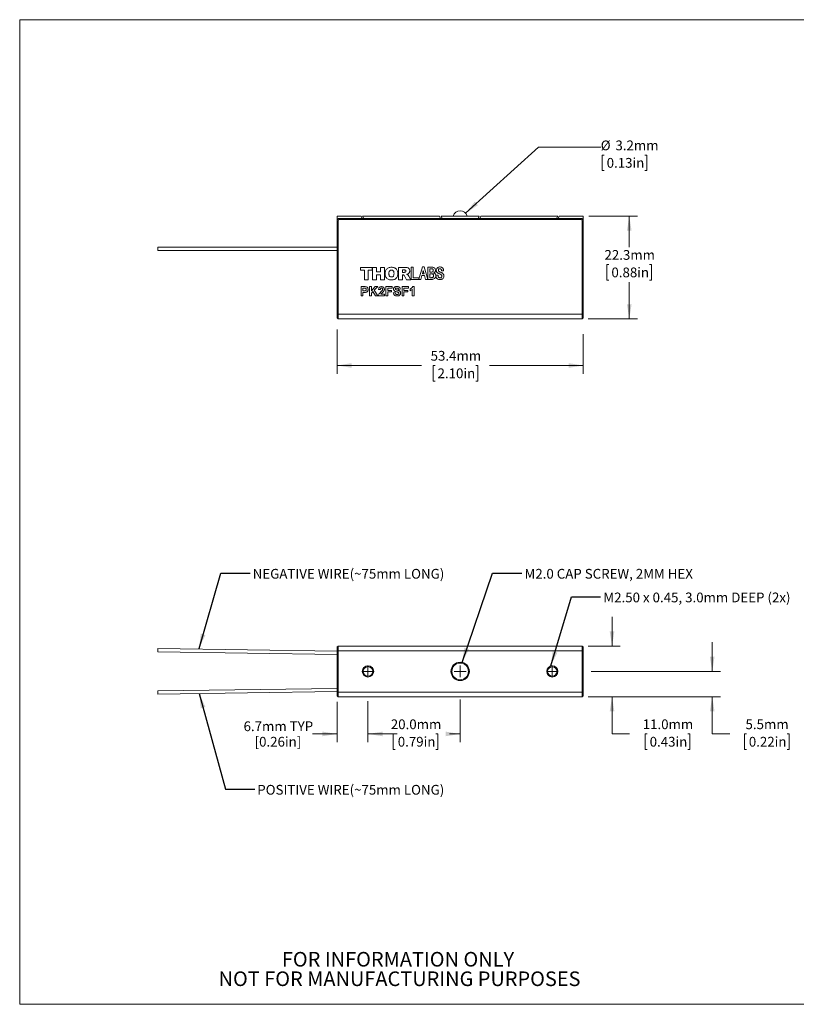
# Model space of a CAD drawing. Units: millimetres. Extents: x 2 to 278, y 1 to 215.
# Drawn here: x 2 to 170, y 1 to 215 of the extents above; entities that cross this region are included whole.
import ezdxf

# ---------------------------------------------------------------- set-up
doc = ezdxf.new("R2010")
doc.units = ezdxf.units.MM
doc.styles.add('SLDTEXTSTYLE0', font='TXT', dxfattribs={"width": 0.75})
doc.dimstyles.new('SLDDIMSTYLE0', dxfattribs={"dimtxt": 2.116667, "dimasz": 3.175, "dimexe": 0, "dimexo": 0.0625, "dimgap": 0.529167, "dimtad": 0, "dimtih": 1, "dimtoh": 1, "dimdec": 1, "dimrnd": 1e-09, "dimzin": 4, "dimdsep": 46, "dimtxsty": 'SLDTEXTSTYLE0', "dimsah": 1, "dimcen": 0.09, "dimadec": 0, "dimazin": 1, "dimtfac": 1, "dimtdec": 1, "dimtmove": 0, "dimatfit": 0, "dimfxl": 1, "dimfrac": 2, "dimtolj": 1, "dimtzin": 12, "dimarcsym": 0})
doc.dimstyles.new('SLDDIMSTYLE1', dxfattribs={"dimtxt": 2.116667, "dimasz": 3.175, "dimexe": 0, "dimexo": 0.0625, "dimgap": 0.529167, "dimtad": 0, "dimtih": 1, "dimtoh": 1, "dimdec": 1, "dimrnd": 1e-09, "dimzin": 12, "dimdsep": 46, "dimtxsty": 'SLDTEXTSTYLE0', "dimsah": 1, "dimcen": 0.09, "dimadec": 0, "dimazin": 3, "dimtfac": 1, "dimtdec": 1, "dimtmove": 0, "dimatfit": 0, "dimfxl": 1, "dimfrac": 2, "dimtolj": 1, "dimtzin": 12, "dimarcsym": 0})
doc.dimstyles.new('SLDDIMSTYLE2', dxfattribs={"dimtxt": 2.116667, "dimasz": 3.175, "dimexe": 0, "dimexo": 0.0625, "dimgap": 0.529167, "dimtad": 0, "dimtih": 1, "dimtoh": 1, "dimdec": 1, "dimrnd": 1e-09, "dimzin": 4, "dimdsep": 46, "dimtxsty": 'SLDTEXTSTYLE0', "dimsah": 1, "dimcen": 0.09, "dimadec": 0, "dimazin": 1, "dimtfac": 1, "dimtdec": 1, "dimtofl": 0, "dimtmove": 0, "dimatfit": 3, "dimfxl": 1, "dimfrac": 2, "dimtolj": 1, "dimtzin": 12, "dimarcsym": 0})
doc.dimstyles.new('SLDDIMSTYLE3', dxfattribs={"dimtxt": 0.18, "dimasz": 3.175, "dimexe": 0, "dimexo": 0.0625, "dimgap": 0, "dimtad": 0, "dimtih": 1, "dimtoh": 1, "dimdec": 0, "dimrnd": 1e-09, "dimzin": 0, "dimdsep": 46, "dimtxsty": 'Standard', "dimsah": 1, "dimcen": 0.09, "dimadec": 0, "dimazin": 0, "dimtfac": 3.175, "dimtdec": 0, "dimtofl": 0, "dimtmove": 0, "dimatfit": 3, "dimfxl": 1, "dimfrac": 2, "dimtolj": 1, "dimtzin": 0, "dimarcsym": 0})
doc.dimstyles.new('SLDDIMSTYLE4', dxfattribs={"dimtxt": 2.116667, "dimasz": 3.175, "dimexe": 0, "dimexo": 0.0625, "dimgap": 0.529167, "dimtad": 0, "dimtih": 1, "dimtoh": 1, "dimdec": 1, "dimrnd": 1e-09, "dimzin": 12, "dimdsep": 46, "dimtxsty": 'SLDTEXTSTYLE0', "dimsah": 1, "dimcen": 0, "dimadec": 0, "dimazin": 3, "dimtfac": 1, "dimtdec": 1, "dimtofl": 0, "dimtmove": 0, "dimatfit": 3, "dimfxl": 1, "dimfrac": 2, "dimtolj": 1, "dimtzin": 12, "dimarcsym": 0})
doc.dimstyles.new('SLDDIMSTYLE5', dxfattribs={"dimtxt": 2.116667, "dimasz": 3.175, "dimexe": 0, "dimexo": 0.0625, "dimgap": 0.529167, "dimtad": 0, "dimtih": 1, "dimtoh": 1, "dimdec": 1, "dimrnd": 1e-09, "dimzin": 12, "dimdsep": 46, "dimtxsty": 'SLDTEXTSTYLE0', "dimsah": 1, "dimcen": 0.09, "dimadec": 0, "dimazin": 3, "dimtfac": 1, "dimtdec": 1, "dimtofl": 0, "dimtmove": 0, "dimatfit": 3, "dimfxl": 1, "dimfrac": 2, "dimtolj": 1, "dimtzin": 12, "dimarcsym": 0})

# ---------------------------------------------------------------- blocks, each defined once
blk = doc.blocks.new('SW_NOTE_2')
at = {"color": 0, "linetype": 'Continuous', "lineweight": 0, "char_height": 3.175, "attachment_point": 2, "style": 'SLDTEXTSTYLE0'}
for s, insert in [('FOR INFORMATION ONLY', (25.05, 4.09)), ('NOT FOR MANUFACTURING PURPOSES', (25.38, -0.14))]:
    blk.add_mtext(s, dxfattribs=dict(at, insert=insert))
blk = doc.blocks.new('_D')
at = {"color": 7, "linetype": 'Continuous', "lineweight": 0}
for p, q in [((130.12, 78.67), (130.12, 85.02)), ((124.93, 78.67), (131.89, 78.67)), ((124.93, 67.67), (131.89, 67.67)), ((130.12, 59.59), (130.12, 67.67)), ((133.93, 59.59), (130.12, 59.59)), ((137.74, 59.59), (137.31, 59.59)), ((137.31, 59.59), (137.31, 56.23)), ((146.57, 59.59), (147, 59.59)), ((147, 59.59), (147, 56.23)), ((137.31, 56.23), (137.74, 56.23)), ((147, 56.23), (146.57, 56.23))]:
    blk.add_line(p, q, dxfattribs=at)
for points in [[(130.12, 78.67), (130.62, 81.85), (129.61, 81.85)], [(130.12, 67.67), (129.61, 64.5), (130.62, 64.5)]]:
    blk.add_solid(points, dxfattribs=at)
at = {"color": 7, "linetype": 'Continuous', "lineweight": 0, "char_height": 2.117, "attachment_point": 1, "style": 'SLDTEXTSTYLE0'}
for s, insert in [('11.0mm', (136.77, 62.75)), ('0.43in', (138.28, 58.96))]:
    blk.add_mtext(s, dxfattribs=dict(at, insert=insert))
blk = doc.blocks.new('_D_1')
at = {"color": 7, "linetype": 'Continuous', "lineweight": 0}
for p, q in [((151.86, 73.17), (151.86, 79.52)), ((125.61, 73.17), (153.63, 73.17)), ((124.93, 67.67), (153.63, 67.67)), ((151.86, 59.59), (151.86, 67.67)), ((155.67, 59.59), (151.86, 59.59)), ((159.27, 59.59), (158.84, 59.59)), ((158.84, 59.59), (158.84, 56.23)), ((168.1, 59.59), (168.52, 59.59)), ((168.52, 59.59), (168.52, 56.23)), ((158.84, 56.23), (159.27, 56.23)), ((168.52, 56.23), (168.1, 56.23))]:
    blk.add_line(p, q, dxfattribs=at)
for points in [[(151.86, 73.17), (152.36, 76.35), (151.35, 76.35)], [(151.86, 67.67), (151.35, 64.5), (152.36, 64.5)]]:
    blk.add_solid(points, dxfattribs=at)
at = {"color": 7, "linetype": 'Continuous', "lineweight": 0, "char_height": 2.117, "attachment_point": 1, "style": 'SLDTEXTSTYLE0'}
for s, insert in [('5.5mm', (159.08, 62.75)), ('0.22in', (159.8, 58.96))]:
    blk.add_mtext(s, dxfattribs=dict(at, insert=insert))
blk = doc.blocks.new('_D_2')
at = {"color": 7, "linetype": 'Continuous', "lineweight": 0}
for p, q in [((70.46, 66.6), (70.46, 57.82)), ((77.16, 65.1), (77.16, 57.82)), ((70.46, 59.59), (65.11, 59.59)), ((77.16, 59.59), (83.51, 59.59))]:
    blk.add_line(p, q, dxfattribs=at)
for points in [[(70.46, 59.59), (67.28, 60.1), (67.28, 59.09)], [(77.16, 59.59), (80.33, 59.09), (80.33, 60.1)]]:
    blk.add_solid(points, dxfattribs=at)
at = {"color": 7, "linetype": 'Continuous', "lineweight": 0, "char_height": 2.117, "attachment_point": 1, "style": 'SLDTEXTSTYLE0'}
for s, insert in [('6.7mm TYP', (50.16, 62.32)), ('[0.26in]', (52.55, 58.96))]:
    blk.add_mtext(s, dxfattribs=dict(at, insert=insert))
blk = doc.blocks.new('_D_3')
at = {"color": 7, "linetype": 'Continuous', "lineweight": 0}
for p, q in [((77.16, 66.72), (77.16, 57.82)), ((97.16, 67.07), (97.16, 57.82)), ((77.16, 59.59), (80.12, 59.59)), ((83.08, 59.59), (82.65, 59.59)), ((82.65, 59.59), (82.65, 56.23)), ((91.91, 59.59), (92.34, 59.59)), ((92.34, 59.59), (92.34, 56.23)), ((97.16, 59.59), (94.87, 59.59)), ((82.65, 56.23), (83.08, 56.23)), ((92.34, 56.23), (91.91, 56.23))]:
    blk.add_line(p, q, dxfattribs=at)
for points in [[(77.16, 59.59), (80.33, 59.09), (80.33, 60.1)], [(97.16, 59.59), (93.98, 60.1), (93.98, 59.09)]]:
    blk.add_solid(points, dxfattribs=at)
at = {"color": 7, "linetype": 'Continuous', "lineweight": 0, "char_height": 2.117, "attachment_point": 1, "style": 'SLDTEXTSTYLE0'}
for s, insert in [('20.0mm', (82.11, 62.75)), ('0.79in', (83.62, 58.96))]:
    blk.add_mtext(s, dxfattribs=dict(at, insert=insert))
blk = doc.blocks.new('SW_CENTERMARKSYMBOL_0')
at = {"color": 0, "linetype": 'Continuous', "lineweight": 0}
for q in [(-1.27, 0), (0, 1.27), (0, -1.27), (1.27, 0)]:
    blk.add_line((0, 0), q, dxfattribs=at)
blk = doc.blocks.new('SW_CENTERMARKSYMBOL_1')
at = {"color": 0, "linetype": 'Continuous', "lineweight": 0}
for q in [(-1.27, 0), (0, 1.27), (0, -1.27), (1.27, 0)]:
    blk.add_line((0, 0), q, dxfattribs=at)
blk = doc.blocks.new('SW_CENTERMARKSYMBOL_2')
at = {"color": 0, "linetype": 'Continuous', "lineweight": 0}
for q in [(-1.27, 0), (0, 1.27), (0, -1.27), (1.27, 0)]:
    blk.add_line((0, 0), q, dxfattribs=at)
blk = doc.blocks.new('_D_4')
at = {"color": 7, "linetype": 'Continuous', "lineweight": 0}
for p, q in [((98.33, 172.64), (114.16, 186.99)), ((114.16, 186.99), (127.66, 186.99)), ((128.41, 185.26), (127.98, 185.26)), ((127.98, 185.26), (127.98, 181.9)), ((137.24, 185.26), (137.67, 185.26)), ((137.67, 185.26), (137.67, 181.9)), ((127.98, 181.9), (128.41, 181.9)), ((137.67, 181.9), (137.24, 181.9))]:
    blk.add_line(p, q, dxfattribs=at)
blk.add_solid([(98.33, 172.64), (101.03, 174.4), (100.34, 175.15)], dxfattribs=at)
at = {"color": 7, "linetype": 'Continuous', "lineweight": 0, "char_height": 2.117, "attachment_point": 1, "style": 'SLDTEXTSTYLE0'}
for s, insert in [('%%c', (127.66, 188.42)), ('3.2mm', (130.85, 188.42)), ('0.13in', (128.95, 184.63))]:
    blk.add_mtext(s, dxfattribs=dict(at, insert=insert))
blk = doc.blocks.new('_D_5')
at = {"color": 7, "linetype": 'Continuous', "lineweight": 0}
for p, q in [((70.46, 147.38), (70.46, 137.8)), ((123.86, 146.41), (123.86, 137.8)), ((70.46, 139.58), (88.76, 139.58)), ((91.71, 139.58), (91.29, 139.58)), ((91.29, 139.58), (91.29, 136.21)), ((100.54, 139.58), (100.97, 139.58)), ((100.97, 139.58), (100.97, 136.21)), ((123.86, 139.58), (103.5, 139.58)), ((91.29, 136.21), (91.71, 136.21)), ((100.97, 136.21), (100.54, 136.21))]:
    blk.add_line(p, q, dxfattribs=at)
for points in [[(70.46, 139.58), (73.63, 139.07), (73.63, 140.09)], [(123.86, 139.58), (120.68, 140.09), (120.68, 139.07)]]:
    blk.add_solid(points, dxfattribs=at)
at = {"color": 7, "linetype": 'Continuous', "lineweight": 0, "char_height": 2.117, "attachment_point": 1, "style": 'SLDTEXTSTYLE0'}
for s, insert in [('53.4mm', (90.75, 142.74)), ('2.10in', (92.25, 138.94))]:
    blk.add_mtext(s, dxfattribs=dict(at, insert=insert))
blk = doc.blocks.new('_D_6')
at = {"color": 7, "linetype": 'Continuous', "lineweight": 0}
for p, q in [((125.1, 171.99), (135.63, 171.99)), ((133.86, 171.99), (133.86, 165.27)), ((129.44, 161.48), (129.01, 161.48)), ((129.01, 161.48), (129.01, 158.12)), ((138.27, 161.48), (138.7, 161.48)), ((138.7, 161.48), (138.7, 158.12)), ((129.01, 158.12), (129.44, 158.12)), ((133.86, 149.7), (133.86, 157.69)), ((138.7, 158.12), (138.27, 158.12)), ((124.93, 149.7), (135.63, 149.7))]:
    blk.add_line(p, q, dxfattribs=at)
for points in [[(133.86, 171.99), (133.35, 168.82), (134.36, 168.82)], [(133.86, 149.7), (134.36, 152.87), (133.35, 152.87)]]:
    blk.add_solid(points, dxfattribs=at)
at = {"color": 7, "linetype": 'Continuous', "lineweight": 0, "char_height": 2.117, "attachment_point": 1, "style": 'SLDTEXTSTYLE0'}
for s, insert in [('22.3mm', (128.47, 164.64)), ('0.88in', (129.98, 160.84))]:
    blk.add_mtext(s, dxfattribs=dict(at, insert=insert))

msp = doc.modelspace()

# ---------------------------------------------------------------- linework, layer by layer
at = {"color": 7, "linetype": 'Continuous', "lineweight": 0}
for p, q in [((1.58, 214.65), (277.99, 214.65)), ((1.58, 214.65), (1.58, 0.9)), ((70.66, 171), (70.46, 171)), ((70.46, 150.7), (70.46, 171)), ((70.49, 171.17), (70.49, 171.99)), ((70.49, 171.99), (75.65, 171.99)), ((70.66, 171), (70.66, 150.7)), ((70.96, 171.3), (70.96, 171.5)), ((70.96, 171.5), (123.36, 171.5)), ((123.36, 171.3), (70.96, 171.3)), ((75.65, 171.99), (75.87, 171.5)), ((76.27, 171.5), (75.99, 171.99)), ((75.99, 171.99), (92.7, 171.99)), ((92.7, 171.99), (92.92, 171.5)), ((93.25, 171.5), (93.03, 171.99)), ((93.03, 171.99), (101.28, 171.99)), ((101.06, 171.5), (101.28, 171.99)), ((101.61, 171.99), (101.4, 171.5)), ((101.61, 171.99), (118.32, 171.99)), ((118.04, 171.5), (118.32, 171.99)), ((118.66, 171.99), (118.44, 171.5)), ((118.66, 171.99), (123.83, 171.99)), ((123.36, 171.3), (123.36, 171.5)), ((123.66, 150.7), (123.66, 171)), ((123.66, 171), (123.86, 171)), ((123.83, 171.99), (123.83, 171.17)), ((123.86, 171), (123.86, 150.7)), ((70.46, 165.25), (31.59, 165.25)), ((31.59, 164.55), (70.46, 164.55)), ((75.56, 160.86), (78.05, 160.86)), ((75.56, 160.24), (75.56, 160.86)), ((78.05, 160.86), (78.05, 160.24)), ((78.14, 160.86), (78.97, 160.86)), ((78.14, 158.2), (78.14, 160.86)), ((78.97, 160.86), (78.97, 159.93)), ((79.87, 160.86), (80.71, 160.86)), ((79.87, 159.93), (79.87, 160.86)), ((80.71, 160.86), (80.71, 158.2)), ((83.8, 160.86), (85.18, 160.86)), ((83.8, 158.2), (83.8, 160.86)), ((84.63, 160.31), (84.63, 159.79)), ((84.99, 160.31), (84.63, 160.31)), ((86.98, 160.94), (86.52, 160.94)), ((86.52, 160.94), (86.52, 158.27)), ((86.98, 158.63), (86.98, 160.94)), ((88.96, 160.97), (88.21, 158.31)), ((89.36, 160.97), (88.96, 160.97)), ((90.13, 158.27), (89.36, 160.97)), ((90.96, 160.94), (90.13, 160.94)), ((90.13, 160.94), (90.13, 158.27)), ((90.97, 160.58), (90.59, 160.58)), ((90.59, 160.58), (90.59, 159.85)), ((76.39, 160.24), (75.56, 160.24)), ((76.39, 158.2), (76.39, 160.24)), ((77.22, 158.2), (76.39, 158.2)), ((77.22, 160.24), (77.22, 158.2)), ((78.05, 160.24), (77.22, 160.24)), ((78.97, 158.2), (78.14, 158.2)), ((78.97, 159.93), (79.87, 159.93)), ((78.97, 159.27), (78.97, 158.2)), ((79.87, 159.27), (78.97, 159.27)), ((79.87, 158.2), (79.87, 159.27)), ((80.71, 158.2), (79.87, 158.2)), ((84.63, 158.2), (83.8, 158.2)), ((84.63, 159.79), (84.98, 159.79)), ((84.7, 159.27), (84.63, 159.27)), ((84.63, 159.27), (84.63, 158.2)), ((85.49, 158.2), (85.05, 159.01)), ((86.43, 158.2), (85.49, 158.2)), ((86.02, 158.96), (86.43, 158.2)), ((86.52, 158.27), (88.2, 158.27)), ((88.21, 158.63), (86.98, 158.63)), ((88.2, 158.27), (88.66, 158.27)), ((88.21, 158.31), (88.21, 158.63)), ((88.66, 158.27), (88.87, 159.08)), ((88.87, 159.08), (89.45, 159.08)), ((89.16, 160.18), (88.96, 159.44)), ((88.96, 159.44), (89.36, 159.44)), ((89.36, 159.44), (89.16, 160.18)), ((89.45, 159.08), (89.66, 158.27)), ((89.66, 158.27), (90.13, 158.27)), ((90.13, 158.27), (90.93, 158.27)), ((90.59, 159.85), (90.96, 159.85)), ((90.91, 159.49), (90.59, 159.49)), ((90.59, 159.49), (90.59, 158.63)), ((90.59, 158.63), (90.86, 158.63)), ((92.37, 159.17), (91.91, 159.17)), ((91.91, 159.17), (91.91, 159.02)), ((92.37, 159.04), (92.37, 159.17)), ((93.11, 160.15), (93.57, 160.15)), ((75.66, 156.7), (76.3, 156.7)), ((75.66, 154.7), (75.66, 156.7)), ((76.25, 156.36), (76.05, 156.36)), ((76.05, 156.36), (76.05, 155.77)), ((77.51, 156.7), (77.89, 156.7)), ((77.51, 154.7), (77.51, 156.7)), ((77.89, 155.8), (78.73, 156.7)), ((77.89, 156.7), (77.89, 155.8)), ((79.26, 156.7), (78.5, 155.92)), ((78.73, 156.7), (79.26, 156.7)), ((79.84, 156.06), (79.46, 156.09)), ((81.05, 156.7), (82.4, 156.7)), ((81.05, 154.7), (81.05, 156.7)), ((81.43, 156.36), (81.43, 155.88)), ((82.4, 156.36), (81.43, 156.36)), ((82.4, 156.7), (82.4, 156.36)), ((84.17, 156.13), (83.79, 156.11)), ((84.58, 156.7), (85.94, 156.7)), ((84.58, 154.7), (84.58, 156.7)), ((84.97, 156.36), (84.97, 155.88)), ((85.94, 156.36), (84.97, 156.36)), ((85.94, 156.7), (85.94, 156.36)), ((86.28, 155.8), (86.28, 156.18)), ((86.76, 154.7), (86.76, 156.12)), ((86.84, 156.7), (87.15, 156.7)), ((87.15, 156.7), (87.15, 154.7)), ((76.05, 154.7), (75.66, 154.7)), ((76.05, 155.77), (76.28, 155.77)), ((76.31, 155.44), (76.05, 155.44)), ((76.05, 155.44), (76.05, 154.7)), ((77.89, 154.7), (77.51, 154.7)), ((78.21, 155.63), (77.89, 155.3)), ((77.89, 155.3), (77.89, 154.7)), ((78.78, 154.7), (78.21, 155.63)), ((78.5, 155.92), (79.29, 154.7)), ((79.29, 154.7), (78.78, 154.7)), ((80.71, 154.7), (79.4, 154.7)), ((79.97, 155.08), (80.71, 155.08)), ((80.71, 155.08), (80.71, 154.7)), ((81.43, 154.7), (81.05, 154.7)), ((81.43, 155.88), (82.28, 155.88)), ((82.28, 155.54), (81.43, 155.54)), ((81.43, 155.54), (81.43, 154.7)), ((82.28, 155.88), (82.28, 155.54)), ((82.63, 155.36), (83.02, 155.39)), ((84.97, 154.7), (84.58, 154.7)), ((84.97, 155.88), (85.81, 155.88)), ((85.81, 155.54), (84.97, 155.54)), ((84.97, 155.54), (84.97, 154.7)), ((85.81, 155.88), (85.81, 155.54)), ((87.15, 154.7), (86.76, 154.7)), ((70.66, 150.7), (70.46, 150.7)), ((70.46, 149.9), (70.46, 150.7)), ((70.66, 149.7), (70.46, 149.9)), ((70.66, 150.7), (123.66, 150.7)), ((70.66, 150.7), (70.66, 149.7)), ((70.66, 149.7), (123.66, 149.7)), ((123.66, 149.7), (123.66, 150.7)), ((123.66, 150.7), (123.86, 150.7)), ((123.66, 149.7), (123.86, 149.9)), ((123.86, 150.7), (123.86, 149.9)), ((31.58, 77.41), (70.46, 76.86)), ((70.46, 77.56), (31.59, 78.11)), ((70.66, 78.67), (70.46, 78.47)), ((70.46, 77.67), (70.46, 78.47)), ((70.66, 77.67), (70.46, 77.67)), ((70.46, 68.67), (70.46, 77.67)), ((70.66, 78.67), (70.66, 77.67)), ((70.66, 78.67), (123.66, 78.67)), ((70.66, 77.67), (123.66, 77.67)), ((70.66, 77.67), (70.66, 68.67)), ((123.66, 77.67), (123.66, 78.67)), ((123.66, 78.67), (123.86, 78.47)), ((123.66, 68.67), (123.66, 77.67)), ((123.66, 77.67), (123.86, 77.67)), ((123.86, 78.47), (123.86, 77.67)), ((123.86, 77.67), (123.86, 68.67)), ((70.46, 69.49), (31.58, 68.94)), ((31.59, 68.24), (70.46, 68.79)), ((70.46, 67.87), (70.46, 68.67)), ((70.46, 68.67), (70.66, 68.67)), ((70.66, 68.67), (70.66, 67.67)), ((123.66, 68.67), (70.66, 68.67)), ((123.86, 68.67), (123.66, 68.67)), ((123.66, 67.67), (123.66, 68.67)), ((123.86, 68.67), (123.86, 67.87)), ((70.46, 67.87), (70.66, 67.67)), ((70.66, 67.67), (123.66, 67.67)), ((123.86, 67.87), (123.66, 67.67)), ((277.99, 0.9), (1.58, 0.9))]:
    msp.add_line(p, q, dxfattribs=at)
at = {"color": 7, "linetype": 'Continuous', "lineweight": 0, "flags": 128}
for points in [[(31.58, 164.9), (31.58, 164.79), (31.58, 164.69), (31.58, 164.61), (31.59, 164.56), (31.59, 164.55), (31.59, 164.56), (31.59, 164.61), (31.59, 164.69), (31.59, 164.79), (31.59, 164.9), (31.59, 165), (31.59, 165.1), (31.59, 165.18), (31.59, 165.23), (31.59, 165.25), (31.59, 165.23), (31.58, 165.18), (31.58, 165.1), (31.58, 165), (31.58, 164.9)], [(31.58, 77.41), (31.58, 77.43), (31.58, 77.48), (31.58, 77.55), (31.59, 77.65), (31.59, 77.76), (31.59, 77.87), (31.59, 77.97), (31.59, 78.04), (31.59, 78.09), (31.59, 78.11), (31.59, 78.11)], [(31.58, 68.94), (31.58, 68.92), (31.58, 68.87), (31.58, 68.8), (31.59, 68.7), (31.59, 68.59), (31.59, 68.48), (31.59, 68.38), (31.59, 68.31), (31.59, 68.26), (31.59, 68.24), (31.59, 68.24)]]:
    msp.add_lwpolyline(points, dxfattribs=at)
at = {"color": 7, "linetype": 'Continuous', "lineweight": 0}
for centre, radius in [((97.16, 73.17), 2), ((97.16, 73.17), 1.8), ((77.16, 73.17), 1.23), ((77.16, 73.17), 1.03), ((117.16, 73.17), 1.22), ((117.16, 73.17), 1.02)]:
    msp.add_circle(centre, radius, dxfattribs=at)
for centre, radius, start, end in [((97.16, 171.58), 1.59, 90, 164.7192), ((97.16, 171.58), 1.59, 15.2808, 90), ((70.96, 171), 0.5, 90, 180), ((70.96, 171), 0.3, 90, 180), ((123.36, 171), 0.5, 0, 90), ((123.36, 171), 0.3, 0, 90)]:
    msp.add_arc(centre, radius, start, end, dxfattribs=at)
for points, knots in [([(80.87, 159.53), (80.87, 159.63), (80.88, 159.84), (80.96, 160.14), (81.1, 160.41), (81.33, 160.64), (81.61, 160.8), (81.92, 160.89), (82.14, 160.89), (82.25, 160.9)], [0, 0, 0, 0, 0.140155, 0.280206, 0.420115, 0.56, 0.706522, 0.853202, 1, 1, 1, 1]), ([(82.25, 160.9), (82.35, 160.9), (82.56, 160.89), (82.86, 160.82), (83.14, 160.68), (83.37, 160.46), (83.53, 160.19), (83.62, 159.87), (83.63, 159.66), (83.64, 159.55)], [0, 0, 0, 0, 0.14016, 0.280231, 0.420166, 0.560048, 0.706561, 0.85321, 1, 1, 1, 1]), ([(85.39, 160.05), (85.38, 160.1), (85.38, 160.17), (85.32, 160.24), (85.24, 160.29), (85.13, 160.31), (85.04, 160.31), (84.99, 160.31)], [0, 0, 0, 0, 0.24854, 0.373893, 0.498885, 0.749128, 1, 1, 1, 1]), ([(85.18, 160.86), (85.25, 160.86), (85.39, 160.86), (85.59, 160.84), (85.79, 160.8), (85.98, 160.7), (86.12, 160.54), (86.21, 160.34), (86.22, 160.19), (86.22, 160.12)], [0, 0, 0, 0, 0.140328, 0.280611, 0.420753, 0.560487, 0.706907, 0.85334, 1, 1, 1, 1]), ([(91.79, 160.24), (91.78, 160.31), (91.77, 160.47), (91.65, 160.67), (91.47, 160.84), (91.22, 160.93), (91.05, 160.94), (90.96, 160.94)], [0, 0, 0, 0, 0.186561, 0.373184, 0.55976, 0.779535, 1, 1, 1, 1]), ([(91.33, 160.24), (91.33, 160.29), (91.32, 160.4), (91.22, 160.52), (91.09, 160.57), (91.01, 160.58), (90.97, 160.58)], [0, 0, 0, 0, 0.2804294, 0.5581354, 0.778852, 1, 1, 1, 1]), ([(92.75, 160.97), (92.68, 160.97), (92.53, 160.96), (92.32, 160.86), (92.13, 160.71), (92, 160.49), (91.98, 160.31), (91.97, 160.22)], [0, 0, 0, 0, 0.186953, 0.373792, 0.560676, 0.780118, 1, 1, 1, 1]), ([(92.43, 160.27), (92.44, 160.32), (92.44, 160.41), (92.53, 160.53), (92.64, 160.59), (92.72, 160.59), (92.75, 160.59)], [0, 0, 0, 0, 0.280554, 0.55897, 0.779253, 1, 1, 1, 1]), ([(93.57, 160.15), (93.57, 160.24), (93.55, 160.4), (93.46, 160.63), (93.32, 160.81), (93.13, 160.92), (92.95, 160.96), (92.82, 160.97), (92.75, 160.97)], [0, 0, 0, 0, 0.1866773, 0.3733345, 0.5596776, 0.7062193, 0.853042, 1, 1, 1, 1]), ([(92.75, 160.59), (92.79, 160.59), (92.87, 160.59), (92.99, 160.53), (93.07, 160.43), (93.12, 160.3), (93.11, 160.2), (93.11, 160.15)], [0, 0, 0, 0, 0.186721, 0.372986, 0.559643, 0.779537, 1, 1, 1, 1]), ([(82.28, 158.16), (82.17, 158.17), (81.97, 158.17), (81.66, 158.24), (81.37, 158.38), (81.14, 158.6), (80.97, 158.88), (80.88, 159.2), (80.87, 159.42), (80.87, 159.53)], [0, 0, 0, 0, 0.140185, 0.280267, 0.420112, 0.559994, 0.706549, 0.853205, 1, 1, 1, 1]), ([(82.24, 160.28), (82.18, 160.27), (82.05, 160.26), (81.88, 160.15), (81.76, 159.98), (81.7, 159.76), (81.7, 159.61), (81.7, 159.53)], [0, 0, 0, 0, 0.186576, 0.372805, 0.559032, 0.779294, 1, 1, 1, 1]), ([(81.7, 159.53), (81.7, 159.46), (81.7, 159.33), (81.74, 159.14), (81.83, 158.95), (82.02, 158.81), (82.17, 158.79), (82.25, 158.79)], [0, 0, 0, 0, 0.187448, 0.374777, 0.561391, 0.780339, 1, 1, 1, 1]), ([(82.81, 159.56), (82.8, 159.63), (82.8, 159.76), (82.76, 159.95), (82.66, 160.13), (82.47, 160.26), (82.32, 160.27), (82.24, 160.28)], [0, 0, 0, 0, 0.187416, 0.374621, 0.561133, 0.78022, 1, 1, 1, 1]), ([(82.25, 158.79), (82.3, 158.79), (82.39, 158.79), (82.52, 158.84), (82.63, 158.92), (82.74, 159.06), (82.8, 159.29), (82.8, 159.47), (82.81, 159.56)], [0, 0, 0, 0, 0.125167, 0.250174, 0.375083, 0.499935, 0.749526, 1, 1, 1, 1]), ([(83.64, 159.55), (83.63, 159.45), (83.63, 159.24), (83.56, 158.94), (83.41, 158.66), (83.2, 158.43), (82.92, 158.26), (82.6, 158.17), (82.39, 158.17), (82.28, 158.16)], [0, 0, 0, 0, 0.14019, 0.280265, 0.420165, 0.560011, 0.706531, 0.853176, 1, 1, 1, 1]), ([(84.9, 159.21), (84.87, 159.23), (84.8, 159.27), (84.73, 159.27), (84.7, 159.27)], [0, 0, 0, 0, 0.559547, 1, 1, 1, 1]), ([(85.05, 159.01), (85.03, 159.05), (84.99, 159.12), (84.93, 159.18), (84.9, 159.21)], [0, 0, 0, 0, 0.560693, 1, 1, 1, 1]), ([(84.98, 159.79), (85.02, 159.79), (85.1, 159.8), (85.17, 159.82), (85.2, 159.82)], [0, 0, 0, 0, 0.559809, 1, 1, 1, 1]), ([(85.2, 159.82), (85.23, 159.83), (85.29, 159.85), (85.35, 159.91), (85.38, 159.98), (85.39, 160.03), (85.39, 160.05)], [0, 0, 0, 0, 0.279716, 0.55927, 0.779622, 1, 1, 1, 1]), ([(85.86, 159.47), (85.8, 159.45), (85.71, 159.4), (85.6, 159.38), (85.56, 159.37)], [0, 0, 0, 0, 0.559634, 1, 1, 1, 1]), ([(85.56, 159.37), (85.6, 159.35), (85.67, 159.33), (85.74, 159.29), (85.77, 159.27)], [0, 0, 0, 0, 0.560167, 1, 1, 1, 1]), ([(85.77, 159.27), (85.82, 159.21), (85.92, 159.12), (85.99, 159.01), (86.02, 158.96)], [0, 0, 0, 0, 0.559764, 1, 1, 1, 1]), ([(86.22, 160.12), (86.22, 160.05), (86.21, 159.9), (86.12, 159.71), (86, 159.57), (85.9, 159.51), (85.86, 159.47)], [0, 0, 0, 0, 0.280018, 0.559604, 0.779779, 1, 1, 1, 1]), ([(90.86, 158.63), (90.91, 158.64), (91.01, 158.64), (91.16, 158.67), (91.3, 158.75), (91.38, 158.91), (91.39, 159.02), (91.39, 159.08)], [0, 0, 0, 0, 0.187448, 0.374621, 0.560924, 0.779458, 1, 1, 1, 1]), ([(91.39, 159.08), (91.39, 159.13), (91.38, 159.22), (91.32, 159.34), (91.21, 159.42), (91.07, 159.48), (90.96, 159.48), (90.91, 159.49)], [0, 0, 0, 0, 0.186873, 0.372981, 0.559215, 0.779552, 1, 1, 1, 1]), ([(90.93, 158.27), (91.01, 158.28), (91.19, 158.28), (91.45, 158.36), (91.66, 158.48), (91.8, 158.67), (91.85, 158.88), (91.86, 159.01), (91.86, 159.08)], [0, 0, 0, 0, 0.18698, 0.373721, 0.560033, 0.706391, 0.85309, 1, 1, 1, 1]), ([(90.96, 159.85), (91.01, 159.85), (91.13, 159.86), (91.27, 159.96), (91.32, 160.1), (91.33, 160.19), (91.33, 160.24)], [0, 0, 0, 0, 0.28024, 0.559135, 0.779075, 1, 1, 1, 1]), ([(91.39, 159.66), (91.44, 159.68), (91.53, 159.71), (91.64, 159.8), (91.73, 159.92), (91.78, 160.07), (91.79, 160.18), (91.79, 160.24)], [0, 0, 0, 0, 0.186168, 0.373212, 0.559743, 0.779603, 1, 1, 1, 1]), ([(91.86, 159.08), (91.86, 159.16), (91.84, 159.31), (91.72, 159.49), (91.57, 159.61), (91.45, 159.65), (91.39, 159.66)], [0, 0, 0, 0, 0.279928, 0.559176, 0.779948, 1, 1, 1, 1]), ([(91.91, 159.02), (91.92, 158.94), (91.93, 158.78), (92.04, 158.56), (92.22, 158.37), (92.47, 158.26), (92.66, 158.25), (92.75, 158.24)], [0, 0, 0, 0, 0.186811, 0.373408, 0.560076, 0.779703, 1, 1, 1, 1]), ([(91.97, 160.22), (91.98, 160.15), (91.99, 160.02), (92.09, 159.84), (92.25, 159.7), (92.45, 159.58), (92.59, 159.52), (92.66, 159.49)], [0, 0, 0, 0, 0.186355, 0.372624, 0.559278, 0.77956, 1, 1, 1, 1]), ([(92.75, 158.6), (92.69, 158.61), (92.57, 158.63), (92.44, 158.75), (92.38, 158.89), (92.37, 158.99), (92.37, 159.04)], [0, 0, 0, 0, 0.279335, 0.558747, 0.779024, 1, 1, 1, 1]), ([(92.9, 159.83), (92.85, 159.85), (92.74, 159.9), (92.61, 159.96), (92.52, 160.03), (92.45, 160.12), (92.44, 160.21), (92.43, 160.27)], [0, 0, 0, 0, 0.250715, 0.501305, 0.626491, 0.751492, 1, 1, 1, 1]), ([(92.66, 159.49), (92.73, 159.47), (92.86, 159.41), (93.02, 159.3), (93.16, 159.17), (93.18, 159.06), (93.19, 159.01)], [0, 0, 0, 0, 0.280901, 0.561542, 0.781583, 1, 1, 1, 1]), ([(92.75, 158.24), (92.84, 158.25), (93.01, 158.25), (93.25, 158.33), (93.46, 158.49), (93.62, 158.74), (93.64, 158.94), (93.65, 159.04)], [0, 0, 0, 0, 0.187178, 0.374023, 0.560668, 0.780128, 1, 1, 1, 1]), ([(93.19, 159.01), (93.18, 158.94), (93.17, 158.82), (93.05, 158.67), (92.9, 158.61), (92.8, 158.61), (92.75, 158.6)], [0, 0, 0, 0, 0.279908, 0.55909, 0.779058, 1, 1, 1, 1]), ([(93.65, 159.04), (93.64, 159.11), (93.62, 159.25), (93.51, 159.44), (93.34, 159.6), (93.13, 159.73), (92.98, 159.8), (92.9, 159.83)], [0, 0, 0, 0, 0.18616, 0.372505, 0.559289, 0.779586, 1, 1, 1, 1]), ([(76.55, 156.35), (76.5, 156.35), (76.39, 156.36), (76.29, 156.36), (76.25, 156.36)], [0, 0, 0, 0, 0.55984, 1, 1, 1, 1]), ([(76.28, 155.77), (76.33, 155.77), (76.44, 155.78), (76.59, 155.79), (76.69, 155.85), (76.75, 155.91), (76.78, 155.99), (76.79, 156.04), (76.79, 156.07)], [0, 0, 0, 0, 0.250518, 0.500322, 0.625313, 0.750161, 0.875051, 1, 1, 1, 1]), ([(76.3, 156.7), (76.39, 156.7), (76.55, 156.7), (76.71, 156.68), (76.77, 156.67)], [0, 0, 0, 0, 0.560345, 1, 1, 1, 1]), ([(76.79, 156.07), (76.79, 156.11), (76.78, 156.18), (76.72, 156.27), (76.64, 156.33), (76.58, 156.34), (76.55, 156.35)], [0, 0, 0, 0, 0.279852, 0.559067, 0.779434, 1, 1, 1, 1]), ([(77.17, 156.08), (77.17, 156), (77.16, 155.85), (77.05, 155.66), (76.9, 155.53), (76.78, 155.49), (76.73, 155.47)], [0, 0, 0, 0, 0.280282, 0.559867, 0.779914, 1, 1, 1, 1]), ([(76.77, 156.67), (76.84, 156.64), (76.97, 156.58), (77.1, 156.42), (77.17, 156.25), (77.17, 156.13), (77.17, 156.08)], [0, 0, 0, 0, 0.279146, 0.558918, 0.77927, 1, 1, 1, 1]), ([(79.46, 156.09), (79.46, 156.15), (79.48, 156.28), (79.55, 156.45), (79.69, 156.59), (79.88, 156.68), (80.03, 156.69), (80.1, 156.7)], [0, 0, 0, 0, 0.187139, 0.373891, 0.560164, 0.779873, 1, 1, 1, 1]), ([(80.09, 156.36), (80.06, 156.36), (80.01, 156.36), (79.93, 156.32), (79.88, 156.24), (79.85, 156.15), (79.84, 156.09), (79.84, 156.06)], [0, 0, 0, 0, 0.1868229, 0.3732539, 0.5594572, 0.7795155, 1, 1, 1, 1]), ([(80.33, 156.1), (80.33, 156.14), (80.32, 156.21), (80.26, 156.31), (80.18, 156.36), (80.12, 156.36), (80.09, 156.36)], [0, 0, 0, 0, 0.280619, 0.55949, 0.779381, 1, 1, 1, 1]), ([(80.1, 156.7), (80.18, 156.69), (80.36, 156.68), (80.57, 156.55), (80.69, 156.36), (80.71, 156.22), (80.71, 156.15)], [0, 0, 0, 0, 0.280573, 0.559723, 0.779751, 1, 1, 1, 1]), ([(80.25, 155.87), (80.27, 155.91), (80.32, 155.98), (80.32, 156.06), (80.33, 156.1)], [0, 0, 0, 0, 0.560061, 1, 1, 1, 1]), ([(80.71, 156.15), (80.71, 156.1), (80.7, 156), (80.64, 155.82), (80.56, 155.72), (80.52, 155.65)], [0, 0, 0, 0, 0.280042, 0.560066, 1, 1, 1, 1]), ([(82.71, 156.17), (82.72, 156.23), (82.73, 156.36), (82.84, 156.52), (83, 156.65), (83.2, 156.71), (83.35, 156.72), (83.42, 156.72)], [0, 0, 0, 0, 0.186421, 0.372899, 0.559336, 0.779439, 1, 1, 1, 1]), ([(82.9, 155.77), (82.87, 155.8), (82.81, 155.86), (82.73, 155.99), (82.72, 156.1), (82.71, 156.17)], [0, 0, 0, 0, 0.280578, 0.560972, 1, 1, 1, 1]), ([(83.16, 156.32), (83.14, 156.3), (83.1, 156.27), (83.1, 156.22), (83.1, 156.2)], [0, 0, 0, 0, 0.558786, 1, 1, 1, 1]), ([(83.1, 156.2), (83.1, 156.17), (83.11, 156.12), (83.14, 156.09), (83.16, 156.08)], [0, 0, 0, 0, 0.558436, 1, 1, 1, 1]), ([(83.43, 156.39), (83.38, 156.39), (83.28, 156.38), (83.2, 156.34), (83.16, 156.32)], [0, 0, 0, 0, 0.560539, 1, 1, 1, 1]), ([(83.16, 156.08), (83.21, 156.05), (83.32, 155.99), (83.5, 155.95), (83.68, 155.91), (83.86, 155.85), (84.02, 155.77), (84.16, 155.64), (84.24, 155.47), (84.25, 155.35), (84.25, 155.28)], [0, 0, 0, 0, 0.124717, 0.249988, 0.375275, 0.500528, 0.62556, 0.750374, 0.875034, 1, 1, 1, 1]), ([(83.42, 156.72), (83.49, 156.72), (83.62, 156.72), (83.82, 156.67), (84.01, 156.56), (84.14, 156.37), (84.16, 156.21), (84.17, 156.13)], [0, 0, 0, 0, 0.187308, 0.374352, 0.560912, 0.78023, 1, 1, 1, 1]), ([(83.79, 156.11), (83.78, 156.15), (83.76, 156.25), (83.66, 156.35), (83.54, 156.39), (83.47, 156.39), (83.43, 156.39)], [0, 0, 0, 0, 0.280593, 0.558464, 0.778899, 1, 1, 1, 1]), ([(86.28, 156.18), (86.34, 156.21), (86.48, 156.27), (86.64, 156.4), (86.77, 156.54), (86.82, 156.64), (86.84, 156.7)], [0, 0, 0, 0, 0.279946, 0.560208, 0.780165, 1, 1, 1, 1]), ([(86.76, 156.12), (86.68, 156.05), (86.54, 155.91), (86.36, 155.83), (86.28, 155.8)], [0, 0, 0, 0, 0.55975, 1, 1, 1, 1]), ([(76.73, 155.47), (76.65, 155.46), (76.51, 155.44), (76.37, 155.44), (76.31, 155.44)], [0, 0, 0, 0, 0.559808, 1, 1, 1, 1]), ([(79.4, 154.7), (79.42, 154.79), (79.46, 154.98), (79.66, 155.27), (79.84, 155.44), (79.94, 155.55)], [0, 0, 0, 0, 0.279579, 0.559339, 1, 1, 1, 1]), ([(79.94, 155.55), (80.01, 155.6), (80.11, 155.71), (80.21, 155.82), (80.25, 155.87)], [0, 0, 0, 0, 0.560224, 1, 1, 1, 1]), ([(80.52, 155.65), (80.47, 155.6), (80.37, 155.49), (80.21, 155.35), (80.07, 155.22), (80, 155.13), (79.97, 155.08)], [0, 0, 0, 0, 0.2800183, 0.5602451, 0.7804129, 1, 1, 1, 1]), ([(83.45, 154.67), (83.38, 154.67), (83.23, 154.68), (83.01, 154.74), (82.82, 154.88), (82.68, 155.1), (82.65, 155.28), (82.63, 155.36)], [0, 0, 0, 0, 0.18714, 0.373954, 0.560358, 0.779813, 1, 1, 1, 1]), ([(83.35, 155.58), (83.26, 155.6), (83.1, 155.64), (82.96, 155.73), (82.9, 155.77)], [0, 0, 0, 0, 0.560759, 1, 1, 1, 1]), ([(83.02, 155.39), (83.03, 155.33), (83.06, 155.21), (83.17, 155.07), (83.32, 155.01), (83.42, 155.01), (83.46, 155)], [0, 0, 0, 0, 0.280577, 0.5591481, 0.7792528, 1, 1, 1, 1]), ([(83.68, 155.49), (83.62, 155.51), (83.51, 155.54), (83.4, 155.56), (83.35, 155.58)], [0, 0, 0, 0, 0.559949, 1, 1, 1, 1]), ([(84.25, 155.28), (84.24, 155.21), (84.23, 155.07), (84.11, 154.89), (83.93, 154.75), (83.7, 154.68), (83.54, 154.67), (83.45, 154.67)], [0, 0, 0, 0, 0.186395, 0.372869, 0.559262, 0.779366, 1, 1, 1, 1]), ([(83.46, 155), (83.52, 155.01), (83.62, 155.01), (83.75, 155.07), (83.85, 155.16), (83.86, 155.24), (83.87, 155.28)], [0, 0, 0, 0, 0.281221, 0.561002, 0.781088, 1, 1, 1, 1]), ([(83.87, 155.28), (83.86, 155.31), (83.86, 155.37), (83.79, 155.45), (83.72, 155.47), (83.68, 155.49)], [0, 0, 0, 0, 0.279784, 0.559061, 1, 1, 1, 1])]:
    msp.add_open_spline(points, degree=3, knots=knots, dxfattribs=at)

# ---------------------------------------------------------------- block references
for name, p in [('SW_CENTERMARKSYMBOL_0', (77.16, 73.17)), ('SW_CENTERMARKSYMBOL_1', (97.16, 73.17)), ('SW_CENTERMARKSYMBOL_2', (117.16, 73.17)), ('SW_NOTE_2', (58.62, 8.18))]:
    msp.add_blockref(name, p, dxfattribs=at)

# ---------------------------------------------------------------- texts
at = {"color": 7, "linetype": 'Continuous', "lineweight": 0, "char_height": 2.1167, "attachment_point": 1, "style": 'SLDTEXTSTYLE0'}
for s, insert in [('NEGATIVE WIRE(~75mm LONG)', (52.14, 95.42)), ('M2.0 CAP SCREW, 2MM HEX', (111.12, 95.42)), ('M2.50 x 0.45, 3.0mm DEEP (2x)', (128.23, 90.28)), ('POSITIVE WIRE(~75mm LONG)', (53.13, 48.53))]:
    msp.add_mtext(s, dxfattribs=dict(at, insert=insert))

# ---------------------------------------------------------------- dimensions: what is measured, and where the dimension line sits
at = {"color": 7, "linetype": 'Continuous', "lineweight": 0}
dim = msp.add_diameter_dim_2p(p1=(95.98, 170.51), p2=(98.33, 172.64), dimstyle='SLDDIMSTYLE4', dxfattribs=at)
dim.commit()
dim.dimension.update_dxf_attribs({"geometry": '_D_4', "text_midpoint": (133.86, 186.83), "dimtype": 163})
for base, p1, p2, dimstyle, picture, middle in [((133.86, 149.7), (123.83, 171.99), (123.66, 149.7), 'SLDDIMSTYLE5', '_D_6', (133.86, 161.48)), ((130.12, 67.67), (123.66, 78.67), (123.66, 67.67), 'SLDDIMSTYLE0', '_D', (130.12, 59.59)), ((151.86, 73.17), (123.66, 67.67), (117.16, 73.17), 'SLDDIMSTYLE1', '_D_1', (151.86, 59.59))]:
    dim = msp.add_linear_dim(base=base, p1=p1, p2=p2, angle=90, dimstyle=dimstyle, dxfattribs=at)
    dim.commit()
    dim.dimension.update_dxf_attribs({"geometry": picture, "text_midpoint": middle, "dimtype": 160})
for base, p1, p2, dimstyle, picture, middle in [((123.86, 139.58), (70.46, 150.7), (123.86, 150.7), 'SLDDIMSTYLE5', '_D_5', (96.13, 139.58)), ((97.16, 59.59), (77.16, 73.17), (97.16, 71.9), 'SLDDIMSTYLE2', '_D_3', (87.49, 59.59))]:
    dim = msp.add_linear_dim(base=base, p1=p1, p2=p2, dimstyle=dimstyle, dxfattribs=at)
    dim.commit()
    dim.dimension.update_dxf_attribs({"geometry": picture, "text_midpoint": middle, "dimtype": 160})
dim = msp.add_linear_dim(base=(77.16, 59.59), p1=(70.46, 67.87), p2=(77.16, 71.9), text='6.7mm TYP\\P[0.26in]', dimstyle='SLDDIMSTYLE1', dxfattribs=at)
dim.commit()
dim.dimension.update_dxf_attribs({"geometry": '_D_2', "text_midpoint": (57.42, 59.59), "dimtype": 160})

# ---------------------------------------------------------------- leaders
for points in [[(40.49, 78.17), (45.26, 94.46), (51.61, 94.46)], [(97.56, 75.13), (104.19, 94.46), (110.54, 94.46)], [(116.83, 74.36), (121.29, 89.36), (127.64, 89.36)], [(40.53, 68.37), (46.26, 47.62), (52.61, 47.62)]]:
    msp.add_leader(points, dimstyle='SLDDIMSTYLE3', dxfattribs=at)

doc.saveas('drawing.dxf')
